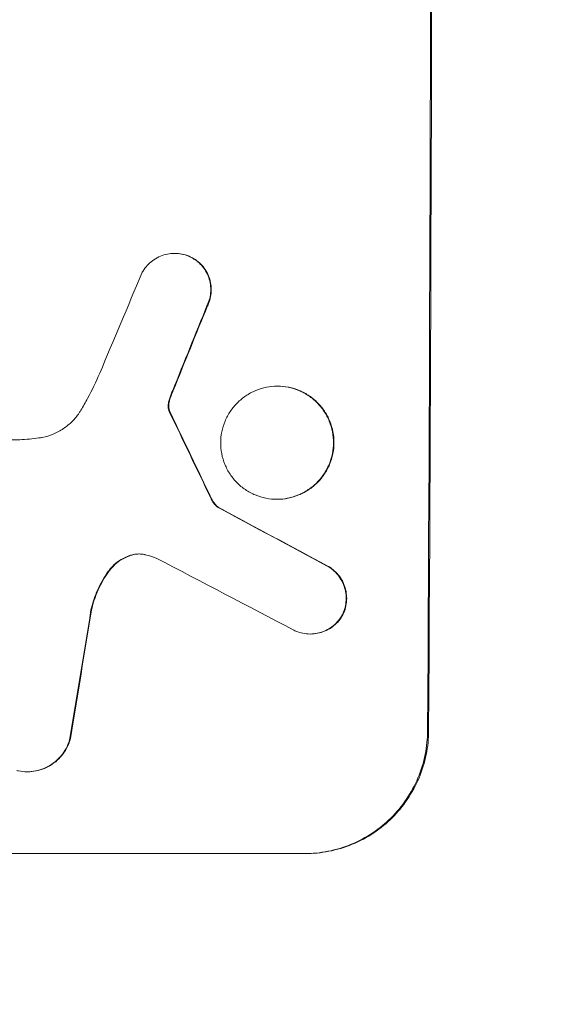
# Model space of a CAD drawing. Units: millimetres. Extents: x -3351 to 3092, y -1959 to 2633.
# Drawn here: x -1733 to -1679, y 598 to 697 of the extents above; entities that cross this region are included whole.
import ezdxf

# ---------------------------------------------------------------- set-up
doc = ezdxf.new("R2010")
doc.units = ezdxf.units.MM
doc.header["$LTSCALE"] = 20
doc.linetypes.add('HIDDEN', pattern=[9.525, 6.35, -3.175])
doc.layers.add('2d', color=230, linetype='Continuous')
doc.layers.add('EN-Free_Space_Hatch', color=10, linetype='HIDDEN')

msp = doc.modelspace()

# ---------------------------------------------------------------- hatches: boundary and pattern name
at = {"layer": 'EN-Free_Space_Hatch'}
h = msp.add_hatch(dxfattribs=at)
h.set_pattern_fill('ANSI31', color=256, scale=100)
h.set_pattern_definition([(45, (18149.27, -667.05), (-224.5064, 224.5064), [])])
h.paths.add_polyline_path([(991.006, 332.951, -0.414214), (-8.994, -667.049), (-1850.729, -667.049, -0.414214), (-2850.729, 332.951), (-2850.729, 749.049, -0.414214), (-1850.729, 1749.049), (-8.994, 1749.049, -0.414214), (991.006, 749.049)], flags=17)
h.paths.add_polyline_path([(1073, 541, 1), (2073, 541, 1)], flags=17)
edge = h.paths.add_edge_path(flags=17)
edge.add_arc((-8.994, 749.049), 1000, 0, 90)
edge.add_line((-8.994, 1749.049), (-1850.729, 1749.049))
edge.add_arc((-1850.729, 749.049), 1000, 90, 180)
edge.add_line((-2850.729, 749.049), (-2850.729, 332.951))
edge.add_arc((-1850.729, 332.951), 1000, 180, 270)
edge.add_line((-1850.729, -667.049), (-8.994, -667.049))
edge.add_arc((-8.994, 332.951), 1000, 270, 360)
edge.add_line((991.006, 332.951), (991.006, 749.049))
edge = h.paths.add_edge_path()
edge.add_arc((1573, 541), 500, 0, 360)
h = msp.add_hatch(dxfattribs=at)
h.set_pattern_fill('ANSI31', color=256, scale=100)
h.set_pattern_definition([(45, (-1850.73, -667.05), (-224.506, 224.506), [])])
h.paths.add_polyline_path([(-1850.729, 1749.049, 0.414214), (-2850.729, 749.049), (-2850.729, 332.951, 0.414214), (-1850.729, -667.049), (-8.994, -667.049, 0.414214), (991.006, 332.951), (991.006, 749.049, 0.414214), (-8.994, 1749.049)])
h.paths.add_polyline_path([(2073, 541, 1), (1073, 541, 1)])

# ---------------------------------------------------------------- linework, layer by layer
at = {"layer": '2d', "lineweight": 0}
for p, q in [((-1717.36, 673.85), (-1717.412, 673.85)), ((-1707.003, 660.482), (-1707.056, 660.482)), ((-1751.578, 655.093), (-1733.007, 655.093)), ((-1707.055, 649.108), (-1707.107, 649.108)), ((-1712.952, 648.263), (-1713.005, 648.263)), ((-1703.711, 635.546), (-1703.763, 635.546)), ((-1732.211, 621.683), (-1732.264, 621.683)), ((-1704.227, 613.449), (-1766.008, 613.449))]:
    msp.add_line(p, q, dxfattribs=at)
at = {"layer": '2d', "lineweight": 0, "extrusion": (0, 0, -1)}
for centre, major_axis, ratio, start_param, end_param in [((-1749.021, 749.049), (0, -1098), 0.052336, -1.68328, -1.458313), ((-1739.147, 749.049), (-440.667, -1096.82), 0.045077, -1.515485, -1.507702), ((-1819.25, 749.049), (532.018, -1096.768), 0.042385, -1.467018, -1.459042), ((-1959.049, 749.049), (2056.565, -1096.741), 0.011594, -1.457056, -1.451709), ((-1765.371, 749.049), (-173.976, -1096.964), 0.051055, -1.477458, -1.465614)]:
    msp.add_ellipse(centre, major_axis=major_axis, ratio=ratio, start_param=start_param, end_param=end_param, dxfattribs=at)
at = {"layer": '2d', "lineweight": 0}
for centre, major_axis, ratio, start_param, end_param in [((-1749.021, 749.049), (0, 1100), 0.052336, -1.683074, -1.458518), ((-1745.74, 749.049), (-459.059, -1096.809), 0.04455, 1.509811, 1.519016), ((-1739.147, 749.049), (441.069, 1097.82), 0.045077, -1.633817, -1.626041), ((-1819.25, 749.049), (-532.503, 1097.768), 0.042385, -1.682468, -1.674499), ((-1959.049, 749.049), (-2058.439, 1097.741), 0.011594, -1.689795, -1.684453), ((-1979.076, 749.049), (2100.993, -1096.747), 0.011213, 1.446024, 1.452665), ((-1765.371, 749.049), (174.135, 1097.964), 0.051055, -1.675875, -1.664042)]:
    msp.add_ellipse(centre, major_axis=major_axis, ratio=ratio, start_param=start_param, end_param=end_param, dxfattribs=at)
for points, knots in [([(-1720.702, 671.857), (-1720.638, 671.98), (-1720.567, 672.098), (-1720.354, 672.414), (-1720.198, 672.601), (-1719.868, 672.93), (-1719.682, 673.084), (-1719.277, 673.356), (-1719.058, 673.473), (-1718.601, 673.663), (-1718.363, 673.734), (-1717.885, 673.828), (-1717.645, 673.85), (-1717.412, 673.85), (-1717.18, 673.85), (-1716.939, 673.828), (-1716.461, 673.734), (-1716.224, 673.662), (-1715.912, 673.533), (-1715.828, 673.494), (-1715.747, 673.453)], [-3.885313, -3.885313, -3.885313, -3.885313, -3.493176, -3.493176, -2.792986, -2.792986, -2.094739, -2.094739, -1.396493, -1.396493, -0.698246, -0.698246, 0, 0, 0, 0.698699, 0.698699, 1.397397, 1.397397, 1.656109, 1.656109, 1.656109, 1.656109]), ([(-1715.695, 673.453), (-1715.776, 673.495), (-1715.86, 673.533), (-1716.172, 673.663), (-1716.409, 673.734), (-1716.887, 673.828), (-1717.127, 673.85), (-1717.36, 673.85)], [-1.656042, -1.656042, -1.656042, -1.656042, -1.396493, -1.396493, -0.698247, -0.698247, 0, 0, 0, 0]), ([(-1715.747, 673.453), (-1715.612, 673.385), (-1715.481, 673.308), (-1715.158, 673.09), (-1714.976, 672.939), (-1714.654, 672.615), (-1714.503, 672.432), (-1714.237, 672.034), (-1714.122, 671.819), (-1713.938, 671.369), (-1713.868, 671.135), (-1713.778, 670.665), (-1713.757, 670.428), (-1713.759, 669.97), (-1713.781, 669.734), (-1713.875, 669.263), (-1713.947, 669.029), (-1714.072, 668.728), (-1714.106, 668.653), (-1714.143, 668.58)], [1.627614, 1.627614, 1.627614, 1.627614, 2.05878, 2.05878, 2.74504, 2.74504, 3.433209, 3.433209, 4.121378, 4.121378, 4.809547, 4.809547, 5.497716, 5.497716, 6.186013, 6.186013, 6.87431, 6.87431, 7.107115, 7.107115, 7.107115, 7.107115]), ([(-1714.091, 668.58), (-1714.054, 668.653), (-1714.019, 668.729), (-1713.894, 669.029), (-1713.823, 669.263), (-1713.729, 669.734), (-1713.706, 669.97), (-1713.704, 670.428), (-1713.725, 670.664), (-1713.816, 671.135), (-1713.885, 671.369), (-1714.069, 671.818), (-1714.184, 672.033), (-1714.45, 672.431), (-1714.601, 672.614), (-1714.923, 672.938), (-1715.104, 673.089), (-1715.427, 673.307), (-1715.559, 673.385), (-1715.695, 673.453)], [14.884916, 14.884916, 14.884916, 14.884916, 15.118623, 15.118623, 15.80643, 15.80643, 16.494237, 16.494237, 17.18196, 17.18196, 17.869682, 17.869682, 18.557404, 18.557404, 19.245127, 19.245127, 19.93183, 19.93183, 20.364263, 20.364263, 20.364263, 20.364263]), ([(-1726.845, 658.058), (-1726.608, 658.451), (-1726.38, 658.85), (-1725.717, 660.077), (-1725.311, 660.923), (-1724.947, 661.787)], [115.280464, 115.280464, 115.280464, 115.280464, 116.585597, 116.585597, 119.236515, 119.236515, 119.236515, 119.236515]), ([(-1717.835, 659.286), (-1717.808, 659.363), (-1717.78, 659.44), (-1717.683, 659.701), (-1717.612, 659.884), (-1717.537, 660.067)], [25.5116165, 25.5116165, 25.5116165, 25.5116165, 25.7461134, 25.7461134, 26.3046113, 26.3046113, 26.3046113, 26.3046113]), ([(-1707.056, 660.482), (-1706.699, 660.482), (-1706.331, 660.448), (-1705.598, 660.304), (-1705.234, 660.194), (-1704.536, 659.904), (-1704.202, 659.724), (-1703.584, 659.307), (-1703.301, 659.071), (-1702.798, 658.566), (-1702.562, 658.28), (-1702.147, 657.659), (-1701.968, 657.322), (-1701.681, 656.621), (-1701.573, 656.256), (-1701.432, 655.521), (-1701.4, 655.152), (-1701.403, 654.438), (-1701.439, 654.068), (-1701.586, 653.333), (-1701.698, 652.968), (-1701.991, 652.267), (-1702.173, 651.931), (-1702.594, 651.309), (-1702.833, 651.023), (-1703.339, 650.519), (-1703.625, 650.282), (-1704.247, 649.866), (-1704.583, 649.685), (-1705.283, 649.395), (-1705.648, 649.286), (-1706.382, 649.142), (-1706.751, 649.108), (-1707.464, 649.108), (-1707.833, 649.142), (-1708.566, 649.286), (-1708.93, 649.396), (-1709.628, 649.686), (-1709.963, 649.867), (-1710.581, 650.285), (-1710.864, 650.521), (-1711.366, 651.026), (-1711.602, 651.312), (-1712.016, 651.933), (-1712.195, 652.269), (-1712.481, 652.97), (-1712.589, 653.335), (-1712.729, 654.069), (-1712.761, 654.438), (-1712.758, 655.151), (-1712.722, 655.52), (-1712.576, 656.255), (-1712.465, 656.62), (-1712.172, 657.32), (-1711.99, 657.656), (-1711.57, 658.278), (-1711.332, 658.563), (-1710.826, 659.068), (-1710.54, 659.305), (-1709.918, 659.723), (-1709.582, 659.903), (-1708.881, 660.194), (-1708.516, 660.303), (-1707.782, 660.447), (-1707.413, 660.482), (-1707.056, 660.482)], [0, 0, 0, 0, 1.070876, 1.070876, 2.141752, 2.141752, 3.212629, 3.212629, 4.283505, 4.283505, 5.358605, 5.358605, 6.433705, 6.433705, 7.508805, 7.508805, 8.583906, 8.583906, 9.65938, 9.65938, 10.734855, 10.734855, 11.81033, 11.81033, 12.885805, 12.885805, 13.956719, 13.956719, 15.027633, 15.027633, 16.098547, 16.098547, 17.169461, 17.169461, 18.241478, 18.241478, 19.313495, 19.313495, 20.385513, 20.385513, 21.45753, 21.45753, 22.531902, 22.531902, 23.606273, 23.606273, 24.680645, 24.680645, 25.755016, 25.755016, 26.829139, 26.829139, 27.903262, 27.903262, 28.977386, 28.977386, 30.051509, 30.051509, 31.123362, 31.123362, 32.195215, 32.195215, 33.267069, 33.267069, 34.338922, 34.338922, 34.338922, 34.338922]), ([(-1707.055, 649.108), (-1706.698, 649.108), (-1706.329, 649.142), (-1705.595, 649.286), (-1705.23, 649.395), (-1704.53, 649.685), (-1704.194, 649.866), (-1703.573, 650.282), (-1703.287, 650.519), (-1702.78, 651.023), (-1702.541, 651.309), (-1702.121, 651.931), (-1701.938, 652.267), (-1701.645, 652.968), (-1701.534, 653.333), (-1701.386, 654.068), (-1701.351, 654.438), (-1701.347, 655.152), (-1701.38, 655.521), (-1701.52, 656.256), (-1701.628, 656.621), (-1701.915, 657.322), (-1702.095, 657.659), (-1702.51, 658.28), (-1702.746, 658.566), (-1703.248, 659.071), (-1703.532, 659.307), (-1704.149, 659.724), (-1704.484, 659.904), (-1705.182, 660.194), (-1705.546, 660.304), (-1706.278, 660.448), (-1706.647, 660.482), (-1707.003, 660.482)], [17.169403, 17.169403, 17.169403, 17.169403, 18.240318, 18.240318, 19.311232, 19.311232, 20.382146, 20.382146, 21.45306, 21.45306, 22.528527, 22.528527, 23.603994, 23.603994, 24.679461, 24.679461, 25.754928, 25.754928, 26.830021, 26.830021, 27.905113, 27.905113, 28.980206, 28.980206, 30.055299, 30.055299, 31.126176, 31.126176, 32.197052, 32.197052, 33.267929, 33.267929, 34.338806, 34.338806, 34.338806, 34.338806]), ([(-1717.888, 659.286), (-1717.938, 659.15), (-1717.978, 659.01), (-1718.02, 658.799), (-1718.031, 658.729), (-1718.04, 658.658)], [3.1277042, 3.1277042, 3.1277042, 3.1277042, 3.5375766, 3.5375766, 3.7445401, 3.7445401, 3.7445401, 3.7445401]), ([(-1717.987, 658.658), (-1717.979, 658.729), (-1717.967, 658.8), (-1717.925, 659.011), (-1717.886, 659.15), (-1717.835, 659.286)], [12.4301936, 12.4301936, 12.4301936, 12.4301936, 12.6375874, 12.6375874, 13.0470664, 13.0470664, 13.0470664, 13.0470664]), ([(-1731.068, 655.277), (-1730.958, 655.292), (-1730.848, 655.31), (-1730.361, 655.406), (-1729.986, 655.519), (-1729.265, 655.817), (-1728.92, 656.003), (-1728.281, 656.432), (-1727.987, 656.675), (-1727.466, 657.194), (-1727.222, 657.488), (-1726.951, 657.889), (-1726.897, 657.973), (-1726.845, 658.058)], [18.424788, 18.424788, 18.424788, 18.424788, 18.745098, 18.745098, 19.846853, 19.846853, 20.948608, 20.948608, 22.050364, 22.050364, 23.154229, 23.154229, 23.438138, 23.438138, 23.438138, 23.438138]), ([(-1718.04, 658.658), (-1718.046, 658.602), (-1718.049, 658.547), (-1718.05, 658.349), (-1718.029, 658.199), (-1717.985, 658.054)], [2.051969, 2.051969, 2.051969, 2.051969, 2.2158216, 2.2158216, 2.6458075, 2.6458075, 2.6458075, 2.6458075]), ([(-1717.932, 658.054), (-1717.977, 658.199), (-1717.998, 658.349), (-1717.997, 658.547), (-1717.994, 658.602), (-1717.987, 658.658)], [6.2176712, 6.2176712, 6.2176712, 6.2176712, 6.6476546, 6.6476546, 6.8115062, 6.8115062, 6.8115062, 6.8115062]), ([(-1717.985, 658.054), (-1717.976, 658.027), (-1717.967, 658), (-1717.94, 657.934), (-1717.921, 657.896), (-1717.9, 657.86)], [1.7207269, 1.7207269, 1.7207269, 1.7207269, 1.8020372, 1.8020372, 1.9220516, 1.9220516, 1.9220516, 1.9220516]), ([(-1717.848, 657.86), (-1717.869, 657.896), (-1717.887, 657.935), (-1717.914, 658), (-1717.924, 658.027), (-1717.932, 658.054)], [3.8423361, 3.8423361, 3.8423361, 3.8423361, 3.9626511, 3.9626511, 4.0436493, 4.0436493, 4.0436493, 4.0436493]), ([(-1733.007, 655.093), (-1732.675, 655.111), (-1732.341, 655.135), (-1731.694, 655.198), (-1731.381, 655.234), (-1731.068, 655.277)], [71.121511, 71.121511, 71.121511, 71.121511, 72.103972, 72.103972, 73.018308, 73.018308, 73.018308, 73.018308]), ([(-1713.721, 649.143), (-1713.671, 649.035), (-1713.612, 648.93), (-1713.463, 648.706), (-1713.367, 648.59), (-1713.186, 648.408), (-1713.099, 648.333), (-1713.005, 648.263)], [4.44107, 4.44107, 4.44107, 4.44107, 4.781246, 4.781246, 5.216653, 5.216653, 5.555317, 5.555317, 5.555317, 5.555317]), ([(-1712.952, 648.263), (-1713.047, 648.333), (-1713.134, 648.408), (-1713.315, 648.59), (-1713.41, 648.706), (-1713.56, 648.93), (-1713.619, 649.035), (-1713.669, 649.143)], [8.345314, 8.345314, 8.345314, 8.345314, 8.68398, 8.68398, 9.119384, 9.119384, 9.459557, 9.459557, 9.459557, 9.459557]), ([(-1721.955, 643.434), (-1722.028, 643.408), (-1722.101, 643.38), (-1722.448, 643.236), (-1722.713, 643.094), (-1723.203, 642.765), (-1723.428, 642.578), (-1723.805, 642.203), (-1723.972, 642.006), (-1724.123, 641.794)], [1.470331, 1.470331, 1.470331, 1.470331, 1.689281, 1.689281, 2.533922, 2.533922, 3.378562, 3.378562, 4.128813, 4.128813, 4.128813, 4.128813]), ([(-1724.071, 641.794), (-1723.919, 642.008), (-1723.75, 642.205), (-1723.373, 642.581), (-1723.148, 642.767), (-1722.658, 643.095), (-1722.394, 643.237), (-1722.047, 643.38), (-1721.975, 643.408), (-1721.903, 643.434)], [22.941286, 22.941286, 22.941286, 22.941286, 23.695644, 23.695644, 24.539216, 24.539216, 25.382787, 25.382787, 25.599715, 25.599715, 25.599715, 25.599715]), ([(-1720.359, 643.53), (-1720.385, 643.536), (-1720.41, 643.541), (-1720.622, 643.583), (-1720.809, 643.6), (-1720.99, 643.6), (-1721.171, 643.6), (-1721.358, 643.583), (-1721.683, 643.519), (-1721.821, 643.481), (-1721.955, 643.434)], [-0.619024, -0.619024, -0.619024, -0.619024, -0.544258, -0.544258, 0, 0, 0, 0.543578, 0.543578, 0.947363, 0.947363, 0.947363, 0.947363]), ([(-1721.903, 643.434), (-1721.768, 643.481), (-1721.63, 643.519), (-1721.315, 643.581), (-1721.137, 643.598), (-1720.964, 643.6)], [-0.9473628, -0.9473628, -0.9473628, -0.9473628, -0.5435783, -0.5435783, -0.0262833, -0.0262833, -0.0262833, -0.0262833]), ([(-1702.091, 642.424), (-1701.978, 642.363), (-1701.868, 642.297), (-1701.559, 642.088), (-1701.371, 641.931), (-1701.04, 641.598), (-1700.885, 641.409), (-1700.611, 640.999), (-1700.493, 640.777), (-1700.305, 640.314), (-1700.233, 640.073), (-1700.141, 639.588), (-1700.12, 639.344), (-1700.123, 638.873), (-1700.146, 638.63), (-1700.244, 638.145), (-1700.317, 637.904), (-1700.43, 637.634), (-1700.447, 637.596), (-1700.464, 637.558)], [1.758822, 1.758822, 1.758822, 1.758822, 2.124397, 2.124397, 2.832529, 2.832529, 3.542721, 3.542721, 4.252914, 4.252914, 4.963106, 4.963106, 5.673298, 5.673298, 6.383617, 6.383617, 7.093937, 7.093937, 7.211241, 7.211241, 7.211241, 7.211241]), ([(-1700.411, 637.558), (-1700.394, 637.596), (-1700.378, 637.634), (-1700.265, 637.904), (-1700.191, 638.145), (-1700.094, 638.63), (-1700.07, 638.873), (-1700.067, 639.344), (-1700.089, 639.588), (-1700.181, 640.073), (-1700.252, 640.314), (-1700.441, 640.777), (-1700.559, 640.999), (-1700.832, 641.409), (-1700.988, 641.598), (-1701.319, 641.931), (-1701.506, 642.088), (-1701.815, 642.297), (-1701.925, 642.363), (-1702.038, 642.424)], [15.48357, 15.48357, 15.48357, 15.48357, 15.600872, 15.600872, 16.311186, 16.311186, 17.0215, 17.0215, 17.731687, 17.731687, 18.441874, 18.441874, 19.152061, 19.152061, 19.862249, 19.862249, 20.57038, 20.57038, 20.935952, 20.935952, 20.935952, 20.935952]), ([(-1724.123, 641.794), (-1724.169, 641.729), (-1724.214, 641.664), (-1724.647, 641.024), (-1724.984, 640.402), (-1725.498, 639.174), (-1725.689, 638.572), (-1725.824, 637.964)], [9.690187, 9.690187, 9.690187, 9.690187, 9.917708, 9.917708, 11.906064, 11.906064, 13.687926, 13.687926, 13.687926, 13.687926]), ([(-1725.771, 637.964), (-1725.636, 638.573), (-1725.445, 639.177), (-1724.929, 640.407), (-1724.591, 641.029), (-1724.159, 641.668), (-1724.115, 641.731), (-1724.071, 641.794)], [49.856699, 49.856699, 49.856699, 49.856699, 51.643457, 51.643457, 53.63432, 53.63432, 53.854642, 53.854642, 53.854642, 53.854642]), ([(-1700.464, 637.558), (-1700.531, 637.428), (-1700.606, 637.303), (-1700.824, 636.981), (-1700.979, 636.795), (-1701.309, 636.466), (-1701.495, 636.312), (-1701.9, 636.04), (-1702.119, 635.923), (-1702.575, 635.734), (-1702.813, 635.662), (-1703.291, 635.569), (-1703.531, 635.546), (-1703.995, 635.546), (-1704.235, 635.569), (-1704.711, 635.662), (-1704.948, 635.733), (-1705.254, 635.86), (-1705.332, 635.896), (-1705.408, 635.934)], [7.273957, 7.273957, 7.273957, 7.273957, 7.689098, 7.689098, 8.388933, 8.388933, 9.086701, 9.086701, 9.784469, 9.784469, 10.482237, 10.482237, 11.180005, 11.180005, 11.876821, 11.876821, 12.573637, 12.573637, 12.816354, 12.816354, 12.816354, 12.816354]), ([(-1703.711, 635.546), (-1703.479, 635.546), (-1703.239, 635.569), (-1702.761, 635.662), (-1702.524, 635.733), (-1702.068, 635.922), (-1701.849, 636.039), (-1701.445, 636.31), (-1701.259, 636.464), (-1700.929, 636.792), (-1700.773, 636.978), (-1700.554, 637.301), (-1700.479, 637.428), (-1700.411, 637.558)], [11.179953, 11.179953, 11.179953, 11.179953, 11.87677, 11.87677, 12.573586, 12.573586, 13.270403, 13.270403, 13.967219, 13.967219, 14.667999, 14.667999, 15.085848, 15.085848, 15.085848, 15.085848]), ([(-1691.92, 625.802), (-1691.924, 625.026), (-1692.003, 624.223), (-1692.326, 622.626), (-1692.569, 621.832), (-1693.209, 620.308), (-1693.607, 619.577), (-1694.525, 618.226), (-1695.044, 617.605), (-1696.148, 616.51), (-1696.769, 615.997), (-1698.119, 615.093), (-1698.849, 614.702), (-1700.37, 614.073), (-1701.163, 613.835), (-1702.757, 613.523), (-1703.558, 613.449), (-1704.332, 613.449)], [18.667045, 18.667045, 18.667045, 18.667045, 21.010404, 21.010404, 23.353764, 23.353764, 25.697124, 25.697124, 28.040484, 28.040484, 30.366448, 30.366448, 32.692412, 32.692412, 35.018376, 35.018376, 37.34434, 37.34434, 37.34434, 37.34434]), ([(-1704.227, 613.449), (-1703.453, 613.449), (-1702.652, 613.523), (-1701.058, 613.835), (-1700.265, 614.073), (-1698.743, 614.702), (-1698.013, 615.094), (-1696.663, 615.997), (-1696.042, 616.51), (-1694.939, 617.605), (-1694.419, 618.226), (-1693.502, 619.577), (-1693.104, 620.308), (-1692.464, 621.832), (-1692.22, 622.626), (-1691.898, 624.223), (-1691.819, 625.026), (-1691.814, 625.802)], [37.343903, 37.343903, 37.343903, 37.343903, 39.66987, 39.66987, 41.995836, 41.995836, 44.321802, 44.321802, 46.647768, 46.647768, 48.991067, 48.991067, 51.334365, 51.334365, 53.677663, 53.677663, 56.020961, 56.020961, 56.020961, 56.020961]), ([(-1727.94, 625.047), (-1727.994, 624.837), (-1728.063, 624.629), (-1728.263, 624.154), (-1728.405, 623.891), (-1728.734, 623.405), (-1728.92, 623.182), (-1729.317, 622.788), (-1729.54, 622.603), (-1730.026, 622.277), (-1730.289, 622.136), (-1730.837, 621.909), (-1731.122, 621.823), (-1731.696, 621.71), (-1731.985, 621.683), (-1732.542, 621.683), (-1732.83, 621.71), (-1733.179, 621.779), (-1733.242, 621.792), (-1733.304, 621.808)], [7.77716, 7.77716, 7.77716, 7.77716, 8.396813, 8.396813, 9.237874, 9.237874, 10.078935, 10.078935, 10.916879, 10.916879, 11.754822, 11.754822, 12.592765, 12.592765, 13.430708, 13.430708, 14.267212, 14.267212, 14.451197, 14.451197, 14.451197, 14.451197]), ([(-1732.211, 621.683), (-1731.932, 621.683), (-1731.644, 621.71), (-1731.07, 621.823), (-1730.784, 621.909), (-1730.236, 622.136), (-1729.973, 622.277), (-1729.487, 622.603), (-1729.264, 622.788), (-1728.868, 623.182), (-1728.681, 623.405), (-1728.352, 623.891), (-1728.21, 624.154), (-1728.011, 624.629), (-1727.941, 624.837), (-1727.887, 625.047)], [13.430627, 13.430627, 13.430627, 13.430627, 14.268568, 14.268568, 15.106509, 15.106509, 15.94445, 15.94445, 16.782391, 16.782391, 17.623444, 17.623444, 18.464497, 18.464497, 19.084146, 19.084146, 19.084146, 19.084146])]:
    msp.add_open_spline(points, degree=3, knots=knots, dxfattribs=at)
for points in [[(-1717.59, 660.067), (-1717.695, 659.809), (-1717.795, 659.548), (-1717.888, 659.286)], [(-1719.249, 643.183), (-1719.61, 643.329), (-1719.983, 643.445), (-1720.359, 643.53)]]:
    msp.add_open_spline(points, degree=3, dxfattribs=at)

doc.saveas('drawing.dxf')
